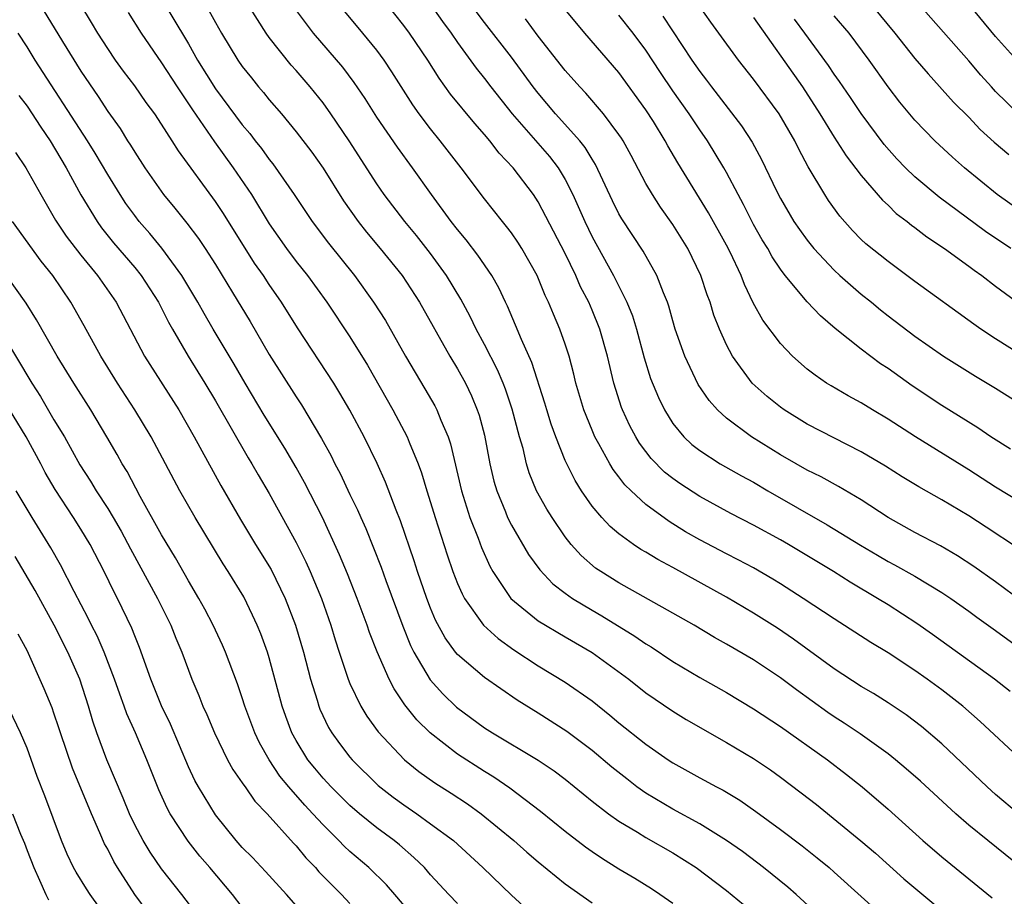
# Model space of a CAD drawing. Units: inches. Extents: x 2634000 to 2635334, y 1440000 to 1443000.
# Drawn here: x 2634590 to 2634664, y 1441539 to 1441604 of the extents above; entities that cross this region are included whole.
import ezdxf

# ---------------------------------------------------------------- set-up
doc = ezdxf.new("R2010")
doc.units = ezdxf.units.IN
doc.header["$MEASUREMENT"] = 0
doc.layers.add('LD26341440_2ft', color=17, linetype='Continuous')

msp = doc.modelspace()

# ---------------------------------------------------------------- linework, layer by layer
at = {"layer": 'LD26341440_2ft'}
for points, elevation in [([(2634600.46, 1441606.46), (2634603, 1441602.197), (2634603.679, 1441601), (2634605, 1441598.873), (2634607, 1441596.188), (2634607.55, 1441595.55), (2634607.964, 1441595), (2634608.424, 1441594.424), (2634609, 1441593.615), (2634609.28, 1441593.28), (2634610.845, 1441591), (2634612.183, 1441589), (2634613.4, 1441587.4), (2634615.33, 1441585), (2634616.765, 1441583), (2634617.641, 1441581.641), (2634619.131, 1441579), (2634620.573, 1441576.573), (2634621.306, 1441575.306), (2634621.465, 1441575), (2634621.761, 1441574.238), (2634622.306, 1441573), (2634622.486, 1441572.486), (2634623.295, 1441569), (2634623.924, 1441567), (2634624.525, 1441565.476), (2634624.777, 1441564.777), (2634625.394, 1441563.394), (2634625.62, 1441563), (2634626.968, 1441561), (2634629, 1441559.342), (2634629.542, 1441559), (2634630.455, 1441558.455), (2634631, 1441558.152), (2634633, 1441556.987), (2634635.728, 1441555), (2634637, 1441553.988), (2634639, 1441552.621), (2634640.007, 1441552.007), (2634643, 1441550.296), (2634645, 1441549.098), (2634646.253, 1441548.253), (2634647, 1441547.721), (2634648.552, 1441546.552), (2634649.675, 1441545.675), (2634652.988, 1441542.988), (2634654.063, 1441542.063), (2634656.174, 1441540.174), (2634659, 1441537.802)], 10830), ([(2634664.701, 1441597), (2634663, 1441598.667), (2634662.69, 1441599), (2634661.891, 1441599.891), (2634661, 1441600.94), (2634656.287, 1441606.287)], 10864), ([(2634591.655, 1441605.656), (2634593.632, 1441602.368), (2634595, 1441600.173), (2634596.288, 1441598.288), (2634597, 1441597.167), (2634597.91, 1441595.91), (2634598.472, 1441595), (2634598.685, 1441594.685), (2634599, 1441594.149), (2634599.755, 1441593), (2634601.147, 1441591), (2634601.989, 1441589.989), (2634602.882, 1441588.881), (2634603.739, 1441587.739), (2634604.232, 1441587), (2634605, 1441585.802), (2634606.269, 1441583.731), (2634607.573, 1441581.573), (2634609, 1441579.121), (2634611, 1441575.98), (2634611.394, 1441575.394), (2634612.882, 1441572.883), (2634613.596, 1441571.596), (2634613.887, 1441571), (2634614.28, 1441570.28), (2634615, 1441568.73), (2634615.569, 1441567.569), (2634615.807, 1441567), (2634616.183, 1441566.183), (2634616.76, 1441564.761), (2634617.317, 1441563.317), (2634617.659, 1441562.341), (2634618.927, 1441558.927), (2634619.508, 1441557.508), (2634619.755, 1441557), (2634620.957, 1441554.957), (2634621.91, 1441553.91), (2634622.924, 1441552.924), (2634625, 1441551.393), (2634625.611, 1441551), (2634628.984, 1441548.984), (2634630.182, 1441548.182), (2634631, 1441547.572), (2634633, 1441545.938), (2634634.213, 1441545), (2634635, 1441544.44), (2634636.378, 1441543.622), (2634637, 1441543.234), (2634639, 1441542.096), (2634640.742, 1441541), (2634643, 1441539.294), (2634644.257, 1441538.257)], 10824), ([(2634603.864, 1441605.864), (2634605, 1441603.79), (2634605.452, 1441603), (2634606.674, 1441601), (2634607, 1441600.524), (2634607.673, 1441599.673), (2634608.215, 1441599), (2634608.582, 1441598.582), (2634609, 1441598.045), (2634609.903, 1441597), (2634611, 1441595.68), (2634612.159, 1441594.159), (2634613, 1441592.97), (2634614.531, 1441590.531), (2634615.612, 1441589), (2634616.221, 1441588.221), (2634617.258, 1441587), (2634618.883, 1441585), (2634620.178, 1441583), (2634622.428, 1441579), (2634623, 1441578.059), (2634623.58, 1441577), (2634624.04, 1441576.04), (2634624.471, 1441575), (2634624.606, 1441574.606), (2634625, 1441573.133), (2634625.411, 1441571), (2634625.708, 1441569.708), (2634625.911, 1441569), (2634626.556, 1441567.444), (2634626.726, 1441567), (2634627, 1441566.447), (2634628.27, 1441564.27), (2634629.112, 1441563.112), (2634630.084, 1441562.084), (2634631, 1441561.385), (2634631.537, 1441561), (2634633, 1441560.117), (2634633.716, 1441559.716), (2634636.19, 1441558.19), (2634637, 1441557.622), (2634637.392, 1441557.392), (2634639, 1441556.319), (2634641, 1441555.13), (2634643, 1441553.996), (2634645, 1441552.804), (2634647, 1441551.482), (2634650.501, 1441549), (2634651.916, 1441547.916), (2634653.068, 1441547), (2634655, 1441545.334), (2634657.598, 1441543), (2634659, 1441541.788), (2634662.747, 1441538.747)], 10832), ([(2634664.079, 1441554.079), (2634662.922, 1441555), (2634658.305, 1441558.305), (2634657.131, 1441559.131), (2634655, 1441560.514), (2634654.226, 1441561), (2634652.196, 1441562.196), (2634650.935, 1441563), (2634647.6, 1441565), (2634647, 1441565.348), (2634645, 1441566.443), (2634643.309, 1441567.309), (2634641, 1441568.57), (2634639.527, 1441569.527), (2634639, 1441569.904), (2634638.387, 1441570.387), (2634637.401, 1441571.401), (2634637, 1441571.916), (2634636.533, 1441572.533), (2634636.256, 1441573), (2634635.819, 1441573.819), (2634635.269, 1441575), (2634635.194, 1441575.194), (2634634.622, 1441577), (2634634.152, 1441579), (2634633.587, 1441581), (2634633, 1441582.421), (2634632.75, 1441583), (2634632.147, 1441584.147), (2634631.784, 1441585), (2634631, 1441586.618), (2634629, 1441590.459), (2634628.636, 1441591), (2634627.124, 1441593), (2634626.093, 1441594.093), (2634625.395, 1441595), (2634625, 1441595.466), (2634624.275, 1441596.275), (2634622.479, 1441598.479), (2634621.644, 1441599.644), (2634620.792, 1441601), (2634619.425, 1441603), (2634619, 1441603.576), (2634617, 1441606.109)], 10840), ([(2634651.733, 1441535.733), (2634648.179, 1441539), (2634647.544, 1441539.545), (2634645.752, 1441541), (2634645.328, 1441541.328), (2634644.181, 1441542.181), (2634643, 1441543.015), (2634641, 1441544.254), (2634639, 1441545.335), (2634637, 1441546.526), (2634636.332, 1441547), (2634635.581, 1441547.581), (2634634.469, 1441548.469), (2634633, 1441549.699), (2634631.119, 1441551.119), (2634629, 1441552.478), (2634627.44, 1441553.44), (2634625, 1441555.134), (2634623, 1441556.826), (2634622.857, 1441557), (2634622.072, 1441558.072), (2634621.372, 1441559.372), (2634621, 1441560.271), (2634620.719, 1441561), (2634620.03, 1441563), (2634619.782, 1441563.782), (2634618.767, 1441566.767), (2634618.442, 1441567.559), (2634617.642, 1441569.642), (2634617.027, 1441571.028), (2634616.055, 1441573), (2634614.997, 1441574.997), (2634614.259, 1441576.259), (2634613.8, 1441577), (2634611.096, 1441581.096), (2634609.916, 1441583), (2634609, 1441584.328), (2634608.565, 1441585), (2634607.916, 1441585.916), (2634605.595, 1441589.595), (2634605, 1441590.492), (2634602.258, 1441594.258), (2634601.799, 1441595), (2634601, 1441596.24), (2634600.489, 1441597), (2634599.852, 1441597.852), (2634599, 1441599.085), (2634598.177, 1441600.177), (2634597.583, 1441601), (2634597, 1441601.853), (2634596.266, 1441603), (2634595.8, 1441603.8), (2634595, 1441605.109)], 10826), ([(2634665, 1441540.93), (2634662.41, 1441543), (2634661, 1441544.156), (2634660.036, 1441545), (2634657.411, 1441547.411), (2634656.344, 1441548.344), (2634655.558, 1441549), (2634655, 1441549.441), (2634652.939, 1441550.939), (2634651.739, 1441551.739), (2634651, 1441552.202), (2634650.524, 1441552.525), (2634648.203, 1441554.203), (2634647, 1441555.109), (2634645, 1441556.441), (2634643, 1441557.606), (2634642.1, 1441558.1), (2634640.577, 1441559), (2634639, 1441559.907), (2634635, 1441562.164), (2634633.644, 1441563), (2634633.258, 1441563.258), (2634632.185, 1441564.185), (2634631.451, 1441565), (2634631, 1441565.567), (2634630.022, 1441567), (2634629.627, 1441567.627), (2634628.881, 1441569), (2634628.335, 1441570.335), (2634628.137, 1441571), (2634627.867, 1441572.133), (2634627.607, 1441573), (2634627.061, 1441575.061), (2634626.559, 1441576.559), (2634626.385, 1441577), (2634625.975, 1441577.975), (2634625, 1441579.878), (2634624.396, 1441581), (2634623.944, 1441581.944), (2634623.245, 1441583.245), (2634622.188, 1441585), (2634621, 1441586.634), (2634619.959, 1441587.959), (2634619.086, 1441589), (2634617.545, 1441591), (2634617, 1441591.796), (2634614.937, 1441595), (2634613.589, 1441597), (2634613, 1441597.822), (2634612.049, 1441599), (2634611, 1441600.219), (2634610.628, 1441600.628), (2634609, 1441602.687), (2634608.773, 1441603), (2634607.303, 1441605.303)], 10834), ([(2634664.698, 1441545), (2634663, 1441546.434), (2634662.373, 1441547), (2634659, 1441550.2), (2634657.481, 1441551.481), (2634656.346, 1441552.346), (2634655, 1441553.24), (2634653.923, 1441553.922), (2634653, 1441554.463), (2634651, 1441555.755), (2634647.972, 1441557.972), (2634646.783, 1441558.783), (2634645, 1441559.913), (2634643, 1441561.085), (2634639, 1441563.287), (2634637.883, 1441563.883), (2634637, 1441564.428), (2634636.635, 1441564.635), (2634636.09, 1441565), (2634635, 1441565.793), (2634634.338, 1441566.338), (2634633.728, 1441567), (2634633, 1441567.862), (2634632.213, 1441569), (2634631.748, 1441569.748), (2634631, 1441571.255), (2634630.301, 1441573), (2634629.956, 1441573.956), (2634629.637, 1441575), (2634629.5, 1441575.5), (2634628.534, 1441578.534), (2634627.751, 1441580.249), (2634627.315, 1441581.314), (2634626.712, 1441582.712), (2634626.566, 1441583), (2634626.077, 1441584.077), (2634625.548, 1441585), (2634624.515, 1441586.515), (2634623.644, 1441587.644), (2634623, 1441588.401), (2634622.537, 1441589), (2634621.055, 1441591), (2634619.643, 1441593), (2634618.529, 1441594.53), (2634617, 1441596.748), (2634616.133, 1441598.133), (2634615.328, 1441599.329), (2634614.464, 1441600.463), (2634612.298, 1441603), (2634610.89, 1441604.89)], 10836), ([(2634621, 1441605.119), (2634621.878, 1441603.877), (2634622.525, 1441603), (2634623, 1441602.31), (2634624.391, 1441600.391), (2634625, 1441599.624), (2634625.471, 1441599), (2634627.07, 1441597), (2634629.831, 1441593.831), (2634630.473, 1441593), (2634631, 1441592.125), (2634631.573, 1441591), (2634632.454, 1441589), (2634633, 1441587.867), (2634634.582, 1441585), (2634635.595, 1441583), (2634636.006, 1441582.006), (2634636.312, 1441581), (2634636.882, 1441578.882), (2634637.351, 1441577.351), (2634637.926, 1441575.926), (2634638.378, 1441575), (2634639, 1441573.999), (2634639.81, 1441573), (2634640.426, 1441572.426), (2634641, 1441571.978), (2634642.531, 1441571), (2634644.107, 1441570.107), (2634645, 1441569.627), (2634646.061, 1441569), (2634650.475, 1441566.475), (2634652.949, 1441564.949), (2634654.206, 1441564.206), (2634655, 1441563.748), (2634655.493, 1441563.493), (2634657, 1441562.651), (2634659, 1441561.442), (2634659.657, 1441561), (2634661, 1441560.042), (2634661.597, 1441559.597), (2634663, 1441558.606), (2634665, 1441557.149)], 10842), ([(2634665, 1441560.755), (2634663, 1441562.221), (2634661.382, 1441563.382), (2634660.169, 1441564.169), (2634658.9, 1441564.9), (2634657, 1441565.896), (2634655.011, 1441567), (2634653, 1441568.32), (2634651.317, 1441569.317), (2634650.028, 1441570.028), (2634649, 1441570.527), (2634648.16, 1441571), (2634647, 1441571.666), (2634644.861, 1441573), (2634643, 1441574.38), (2634642.318, 1441575), (2634641.696, 1441575.696), (2634640.898, 1441576.898), (2634639.9, 1441579), (2634639.188, 1441581), (2634639, 1441581.621), (2634638.703, 1441582.703), (2634638.6, 1441583), (2634638.303, 1441583.697), (2634637.819, 1441585), (2634636.801, 1441586.801), (2634635.21, 1441589.21), (2634635, 1441589.585), (2634634.529, 1441590.53), (2634633.253, 1441593.252), (2634633, 1441593.635), (2634632.496, 1441594.496), (2634632.09, 1441595), (2634630.291, 1441597), (2634629, 1441598.532), (2634628.632, 1441599), (2634627, 1441601.216), (2634625, 1441603.799), (2634624.093, 1441605)], 10844), ([(2634664.921, 1441579.079), (2634663, 1441580.285), (2634661.91, 1441581), (2634661.376, 1441581.376), (2634657, 1441584.556), (2634655, 1441586.039), (2634653.344, 1441587.345), (2634653, 1441587.671), (2634652.347, 1441588.347), (2634651.405, 1441589.405), (2634650.576, 1441590.576), (2634650.304, 1441591), (2634649.073, 1441593.074), (2634648.371, 1441594.371), (2634648.061, 1441595), (2634646.903, 1441597), (2634645, 1441599.59), (2634643.88, 1441601), (2634642.435, 1441603), (2634641.822, 1441603.822), (2634640.986, 1441605)], 10854), ([(2634653.847, 1441605), (2634655.515, 1441603), (2634657, 1441601.117), (2634657.971, 1441599.971), (2634659.877, 1441597.877), (2634661, 1441596.758), (2634661.851, 1441595.851), (2634662.898, 1441594.898), (2634663.972, 1441593.972)], 10862), ([(2634664.761, 1441600.761), (2634663, 1441602.74), (2634661, 1441605.153)], 10866), ([(2634598.524, 1441604.524), (2634599.476, 1441603), (2634601, 1441600.789), (2634602.154, 1441599), (2634603.299, 1441597.299), (2634604.929, 1441594.929), (2634606.317, 1441593), (2634607.677, 1441591), (2634609, 1441588.842), (2634610.286, 1441587), (2634611, 1441586.045), (2634611.84, 1441585), (2634613.273, 1441583), (2634615, 1441580.425), (2634616.318, 1441578.318), (2634618.191, 1441575), (2634619.251, 1441573), (2634619.401, 1441572.599), (2634620.072, 1441571), (2634620.325, 1441570.325), (2634620.713, 1441569), (2634621, 1441568.115), (2634621.337, 1441567), (2634622.232, 1441564.232), (2634622.655, 1441563), (2634623, 1441562.113), (2634623.334, 1441561.334), (2634623.517, 1441561), (2634624.937, 1441559), (2634626.015, 1441558.015), (2634627.183, 1441557.183), (2634629, 1441555.984), (2634631, 1441554.767), (2634633, 1441553.381), (2634634.33, 1441552.33), (2634635, 1441551.763), (2634637, 1441550.164), (2634638.659, 1441549), (2634639, 1441548.772), (2634641, 1441547.67), (2634642.241, 1441547), (2634642.749, 1441546.749), (2634643.995, 1441545.995), (2634645.176, 1441545.176), (2634647, 1441543.831), (2634648.606, 1441542.606), (2634649.728, 1441541.728), (2634650.616, 1441541), (2634651, 1441540.666), (2634655, 1441537.044)], 10828), ([(2634665, 1441548.918), (2634661.854, 1441551.854), (2634660.554, 1441553), (2634659, 1441554.205), (2634657.915, 1441555), (2634657, 1441555.642), (2634655, 1441556.946), (2634653.716, 1441557.716), (2634651, 1441559.469), (2634648.704, 1441561), (2634647, 1441562.082), (2634646.43, 1441562.43), (2634645, 1441563.262), (2634643.868, 1441563.868), (2634643, 1441564.307), (2634641, 1441565.357), (2634639.955, 1441565.955), (2634638.721, 1441566.721), (2634637, 1441567.989), (2634635.897, 1441569), (2634635.44, 1441569.44), (2634635, 1441570.039), (2634634.575, 1441570.575), (2634634.321, 1441571), (2634633.504, 1441572.496), (2634633.211, 1441573), (2634633, 1441573.49), (2634632.387, 1441575), (2634631.802, 1441577), (2634631.653, 1441577.653), (2634631.29, 1441579), (2634631, 1441579.89), (2634630.609, 1441581), (2634630.122, 1441582.122), (2634629.771, 1441583), (2634629.518, 1441583.518), (2634628.922, 1441585), (2634627.782, 1441587), (2634627.48, 1441587.48), (2634627, 1441588.169), (2634626.646, 1441588.645), (2634626.341, 1441589), (2634625, 1441590.688), (2634623.259, 1441593), (2634621.717, 1441595), (2634621, 1441595.883), (2634620.158, 1441597), (2634619.675, 1441597.675), (2634618.126, 1441600.125), (2634617.539, 1441601), (2634617, 1441601.728), (2634615.971, 1441603), (2634614.62, 1441604.62)], 10838), ([(2634664.71, 1441564.71), (2634662.295, 1441566.295), (2634661, 1441567.123), (2634659, 1441568.313), (2634657.286, 1441569.286), (2634656.045, 1441570.045), (2634654.821, 1441570.821), (2634653, 1441571.902), (2634649, 1441573.958), (2634647.29, 1441575), (2634647, 1441575.205), (2634646.005, 1441576.005), (2634644.911, 1441577), (2634643.448, 1441579), (2634643, 1441579.831), (2634642.465, 1441581), (2634642.055, 1441582.055), (2634641.769, 1441583), (2634641.558, 1441583.558), (2634641.093, 1441585), (2634640.119, 1441587), (2634639, 1441588.787), (2634638.081, 1441590.081), (2634637.487, 1441591), (2634637, 1441591.84), (2634635.905, 1441593.905), (2634635.309, 1441595), (2634635.191, 1441595.19), (2634635, 1441595.472), (2634633.855, 1441597), (2634632.533, 1441598.533), (2634632.082, 1441599), (2634631, 1441600.225), (2634629, 1441602.771), (2634628.064, 1441604.063)], 10846), ([(2634669, 1441565.62), (2634663, 1441569.277), (2634661, 1441570.555), (2634657.042, 1441573), (2634655, 1441574.308), (2634653.834, 1441575), (2634653, 1441575.525), (2634652.049, 1441576.049), (2634650.783, 1441576.783), (2634650.434, 1441577), (2634649.575, 1441577.575), (2634649, 1441578.025), (2634647.893, 1441579), (2634647, 1441579.928), (2634645.682, 1441581.682), (2634644.972, 1441582.972), (2634644.329, 1441584.329), (2634644.09, 1441585), (2634643.274, 1441586.726), (2634643, 1441587.254), (2634641.652, 1441589.652), (2634639.369, 1441593.369), (2634638.636, 1441594.637), (2634638.445, 1441595), (2634637.564, 1441596.436), (2634637, 1441597.315), (2634635, 1441600.077), (2634632.461, 1441603), (2634631, 1441604.752)], 10848), ([(2634664.097, 1441572.097), (2634662.651, 1441573), (2634661.679, 1441573.679), (2634659, 1441575.332), (2634656.793, 1441576.793), (2634655, 1441578.072), (2634654.437, 1441578.437), (2634653, 1441579.515), (2634651.067, 1441581.067), (2634649.984, 1441581.984), (2634649, 1441583.043), (2634647.361, 1441585), (2634647, 1441585.467), (2634646.389, 1441586.389), (2634646.057, 1441587), (2634645.653, 1441587.653), (2634645, 1441588.771), (2634644.257, 1441590.257), (2634643.855, 1441591), (2634643, 1441592.652), (2634642.805, 1441593), (2634641.578, 1441595), (2634641, 1441595.818), (2634640.211, 1441597), (2634639, 1441598.709), (2634638.08, 1441600.08), (2634637, 1441601.731), (2634636.052, 1441603), (2634635, 1441604.333)], 10850), ([(2634638.265, 1441604.265), (2634640.414, 1441601), (2634641, 1441600.144), (2634641.508, 1441599.508), (2634641.88, 1441599), (2634644.108, 1441596.108), (2634644.89, 1441594.89), (2634645.606, 1441593.606), (2634646.714, 1441591.286), (2634647, 1441590.719), (2634648.01, 1441589), (2634648.412, 1441588.412), (2634649, 1441587.613), (2634649.489, 1441587), (2634651, 1441585.384), (2634651.418, 1441585), (2634653, 1441583.616), (2634653.766, 1441583), (2634654.435, 1441582.435), (2634655, 1441581.987), (2634657, 1441580.474), (2634659.114, 1441579), (2634661.502, 1441577.502), (2634662.38, 1441577), (2634663, 1441576.625), (2634665, 1441575.362)], 10852), ([(2634645, 1441604.164), (2634648.633, 1441599), (2634649.94, 1441597), (2634651, 1441595.284), (2634651.89, 1441593.89), (2634653, 1441592.422), (2634654.579, 1441590.579), (2634655, 1441590.211), (2634655.612, 1441589.612), (2634656.425, 1441589), (2634656.736, 1441588.736), (2634657, 1441588.555), (2634657.875, 1441587.875), (2634659.195, 1441587), (2634661, 1441585.697), (2634661.393, 1441585.393), (2634661.966, 1441585), (2634663, 1441584.206), (2634664.836, 1441582.836)], 10856), ([(2634665, 1441589.666), (2634663.112, 1441591), (2634660.686, 1441593), (2634659.787, 1441593.787), (2634658.485, 1441595), (2634657, 1441596.523), (2634655.883, 1441597.883), (2634655.019, 1441599.019), (2634653.596, 1441601), (2634652.116, 1441603), (2634651, 1441604.291)], 10860), ([(2634664.131, 1441587), (2634662.256, 1441588.256), (2634658.805, 1441590.805), (2634657, 1441592.317), (2634656.297, 1441593), (2634655.663, 1441593.664), (2634654.722, 1441594.722), (2634653, 1441597.028), (2634652.213, 1441598.213), (2634651.397, 1441599.397), (2634651, 1441599.943), (2634650.585, 1441600.585), (2634648.822, 1441603), (2634648.038, 1441604.039)], 10858), ([(2634639, 1441538.332), (2634638.042, 1441539), (2634637.414, 1441539.414), (2634636.18, 1441540.179), (2634635, 1441540.883), (2634633.702, 1441541.702), (2634633, 1441542.174), (2634632.514, 1441542.514), (2634631, 1441543.689), (2634629.171, 1441545.171), (2634626.888, 1441546.888), (2634625.707, 1441547.707), (2634625, 1441548.131), (2634623, 1441549.432), (2634620.961, 1441551), (2634619.976, 1441551.976), (2634619.094, 1441553.094), (2634618.278, 1441554.279), (2634617.911, 1441555), (2634617.023, 1441557.023), (2634616.458, 1441558.458), (2634616.282, 1441559), (2634615.543, 1441561), (2634614.826, 1441562.826), (2634614.234, 1441564.234), (2634612.961, 1441567), (2634611.621, 1441569.621), (2634611, 1441570.721), (2634610.156, 1441572.157), (2634608.626, 1441574.626), (2634607.206, 1441577), (2634606.396, 1441578.396), (2634604.836, 1441581), (2634604.157, 1441582.157), (2634603.692, 1441583), (2634602.51, 1441585), (2634601.018, 1441587.019), (2634600.117, 1441588.117), (2634599.34, 1441589), (2634599, 1441589.442), (2634598.347, 1441590.347), (2634597.924, 1441591), (2634597, 1441592.495), (2634596.072, 1441594.073), (2634595.501, 1441595), (2634591.611, 1441601), (2634591, 1441601.98), (2634590.331, 1441603)], 10822), ([(2634590.38, 1441598.379), (2634591, 1441597.577), (2634592.022, 1441596.022), (2634592.73, 1441595), (2634593.92, 1441593), (2634594.995, 1441590.995), (2634596.201, 1441589), (2634596.539, 1441588.539), (2634597.432, 1441587.432), (2634599, 1441585.592), (2634599.485, 1441585), (2634600.777, 1441583), (2634601.523, 1441581.523), (2634601.819, 1441581), (2634602.982, 1441579), (2634604.215, 1441577), (2634605, 1441575.692), (2634607.437, 1441571.437), (2634607.709, 1441571), (2634608.176, 1441570.176), (2634609, 1441568.803), (2634611, 1441565.15), (2634611.719, 1441563.719), (2634612.04, 1441563), (2634612.884, 1441561), (2634613.591, 1441559), (2634613.914, 1441557.914), (2634614.211, 1441557), (2634614.865, 1441555), (2634615, 1441554.669), (2634615.802, 1441553), (2634616.254, 1441552.254), (2634617.094, 1441551.094), (2634619.054, 1441549), (2634620.13, 1441548.13), (2634621.307, 1441547.307), (2634622.538, 1441546.538), (2634623.736, 1441545.736), (2634624.765, 1441545), (2634627.177, 1441543), (2634628.145, 1441542.145), (2634629, 1441541.424), (2634631, 1441539.797), (2634633, 1441538.369)], 10820), ([(2634590.134, 1441594.133), (2634590.92, 1441593), (2634592.023, 1441591), (2634593.111, 1441589.111), (2634593.911, 1441587.911), (2634595, 1441586.498), (2634596.243, 1441585), (2634597.628, 1441583), (2634599.741, 1441579), (2634602.285, 1441575), (2634603.434, 1441573), (2634605.394, 1441569.394), (2634606.861, 1441566.86), (2634607.984, 1441565), (2634609.136, 1441563.136), (2634610.183, 1441561), (2634610.965, 1441559), (2634611.562, 1441557), (2634612.081, 1441555), (2634612.561, 1441553.439), (2634612.682, 1441553), (2634612.769, 1441552.769), (2634613.412, 1441551.412), (2634613.657, 1441551), (2634614.218, 1441550.218), (2634615, 1441549.2), (2634615.169, 1441549), (2634617.106, 1441547.106), (2634618.227, 1441546.227), (2634619, 1441545.658), (2634619.967, 1441545), (2634621, 1441544.257), (2634622.688, 1441543), (2634624.891, 1441541), (2634627, 1441538.937), (2634629.075, 1441537.075)], 10818), ([(2634623, 1441538.339), (2634622.354, 1441539), (2634621, 1441540.467), (2634620.535, 1441541), (2634619.755, 1441541.755), (2634618.68, 1441542.68), (2634618.286, 1441543), (2634617, 1441543.944), (2634615.708, 1441545), (2634615, 1441545.607), (2634613.599, 1441547), (2634613, 1441547.649), (2634612.381, 1441548.381), (2634611.882, 1441549), (2634611, 1441550.433), (2634610.685, 1441551), (2634610.228, 1441552.228), (2634609.962, 1441553), (2634609, 1441556.583), (2634608.871, 1441557), (2634608.37, 1441558.37), (2634608.116, 1441559), (2634607.765, 1441559.765), (2634607.108, 1441561.108), (2634605.943, 1441563), (2634605.566, 1441563.566), (2634603.489, 1441567), (2634602.359, 1441569), (2634600.228, 1441573), (2634599.023, 1441575), (2634597.714, 1441577), (2634596.478, 1441579), (2634595.257, 1441581.257), (2634594.263, 1441583), (2634592.906, 1441585), (2634592.062, 1441586.062), (2634589.922, 1441589)], 10816), ([(2634620.043, 1441537), (2634618.351, 1441539), (2634617.721, 1441539.721), (2634616.41, 1441541), (2634615, 1441542.194), (2634614.581, 1441542.581), (2634614.186, 1441543), (2634613, 1441544.167), (2634612.248, 1441545), (2634611.641, 1441545.641), (2634610.458, 1441547), (2634609.8, 1441547.8), (2634608.986, 1441549), (2634608.27, 1441550.27), (2634607.92, 1441551), (2634607.191, 1441553), (2634607, 1441553.61), (2634606.644, 1441554.644), (2634605.74, 1441557), (2634605.52, 1441557.52), (2634604.84, 1441559), (2634604.209, 1441560.209), (2634603.776, 1441561), (2634603, 1441562.293), (2634602.024, 1441564.024), (2634601, 1441565.727), (2634599.42, 1441568.58), (2634598.432, 1441570.432), (2634598.074, 1441571), (2634597.694, 1441571.693), (2634596.939, 1441573), (2634595.731, 1441575), (2634594.468, 1441577), (2634593.249, 1441579), (2634591.703, 1441581.703), (2634590.935, 1441582.935), (2634589.482, 1441585)], 10814), ([(2634589, 1441580.924), (2634591.344, 1441577), (2634591.998, 1441575.999), (2634593, 1441574.276), (2634593.776, 1441573), (2634594.927, 1441570.927), (2634595.716, 1441569.716), (2634596.138, 1441569), (2634597, 1441567.682), (2634597.414, 1441567), (2634597.993, 1441565.993), (2634598.681, 1441564.682), (2634600.697, 1441561), (2634601.684, 1441559), (2634602.054, 1441558.054), (2634602.502, 1441557), (2634603.257, 1441555), (2634603.777, 1441553.777), (2634604.075, 1441553), (2634604.367, 1441552.367), (2634604.923, 1441551), (2634605.905, 1441549), (2634606.293, 1441548.293), (2634607, 1441547.303), (2634607.113, 1441547.113), (2634607.205, 1441547), (2634607.935, 1441545.935), (2634608.842, 1441545), (2634610.808, 1441542.808), (2634611, 1441542.611), (2634611.724, 1441541.724), (2634612.432, 1441541), (2634612.691, 1441540.691), (2634614.365, 1441539), (2634615, 1441538.334)], 10812), ([(2634611, 1441538.178), (2634610.284, 1441539), (2634608.718, 1441540.719), (2634607.75, 1441541.75), (2634607, 1441542.501), (2634606.557, 1441543), (2634605, 1441544.915), (2634603.737, 1441547), (2634603.473, 1441547.473), (2634603, 1441548.477), (2634601.652, 1441551.652), (2634601, 1441553.013), (2634600.207, 1441555), (2634599.35, 1441557.35), (2634599, 1441558.212), (2634598.787, 1441558.787), (2634597.729, 1441561), (2634597.471, 1441561.471), (2634596.729, 1441563), (2634595.683, 1441565), (2634595, 1441566.132), (2634594.452, 1441567), (2634593.096, 1441569.096), (2634592.359, 1441570.358), (2634592.026, 1441571), (2634590.929, 1441573), (2634589, 1441576.186)], 10810), ([(2634607, 1441538.059), (2634606.275, 1441539), (2634604.597, 1441541), (2634603.854, 1441541.854), (2634602.971, 1441542.971), (2634601.631, 1441545), (2634601.407, 1441545.407), (2634600.784, 1441546.784), (2634599.9, 1441549), (2634599.051, 1441551), (2634598.419, 1441552.419), (2634598.224, 1441553), (2634597.885, 1441553.885), (2634597.512, 1441555), (2634596.733, 1441557), (2634596.209, 1441558.21), (2634595.793, 1441559), (2634595.539, 1441559.539), (2634594.495, 1441561.504), (2634593.486, 1441563.486), (2634592.757, 1441564.756), (2634591.38, 1441567), (2634590.193, 1441569)], 10808), ([(2634604.04, 1441537), (2634602.513, 1441539), (2634601, 1441540.912), (2634600.15, 1441542.15), (2634599.627, 1441543), (2634599, 1441544.179), (2634598.609, 1441545), (2634598.149, 1441546.15), (2634596.93, 1441549), (2634596.188, 1441551), (2634595.885, 1441551.885), (2634595.564, 1441553), (2634594.919, 1441555), (2634594.021, 1441557), (2634593.004, 1441559.003), (2634591.597, 1441561.597), (2634590.108, 1441564.108)], 10806), ([(2634600.488, 1441537), (2634599, 1441539.009), (2634597.732, 1441541), (2634597.458, 1441541.458), (2634597, 1441542.354), (2634596.76, 1441542.76), (2634596.416, 1441543.584), (2634595.779, 1441545), (2634594.38, 1441548.38), (2634593.484, 1441551), (2634593.375, 1441551.375), (2634593, 1441552.475), (2634592.86, 1441552.86), (2634592.281, 1441554.281), (2634591, 1441557.124), (2634590.35, 1441558.35)], 10804), ([(2634597.074, 1441537.074), (2634595.691, 1441539), (2634595.414, 1441539.414), (2634594.655, 1441540.655), (2634594.46, 1441541), (2634593.987, 1441541.987), (2634593.571, 1441543), (2634592.332, 1441546.332), (2634591.76, 1441547.76), (2634591, 1441549.869), (2634590.515, 1441551), (2634588.576, 1441555)], 10802), ([(2634589.919, 1441545), (2634590.523, 1441543.477), (2634590.816, 1441542.816), (2634591, 1441542.278), (2634591.494, 1441541), (2634591.926, 1441540.074), (2634592.4, 1441539), (2634592.604, 1441538.604)], 10800)]:
    msp.add_lwpolyline(points, dxfattribs=dict(at, elevation=elevation))

doc.saveas('drawing.dxf')
